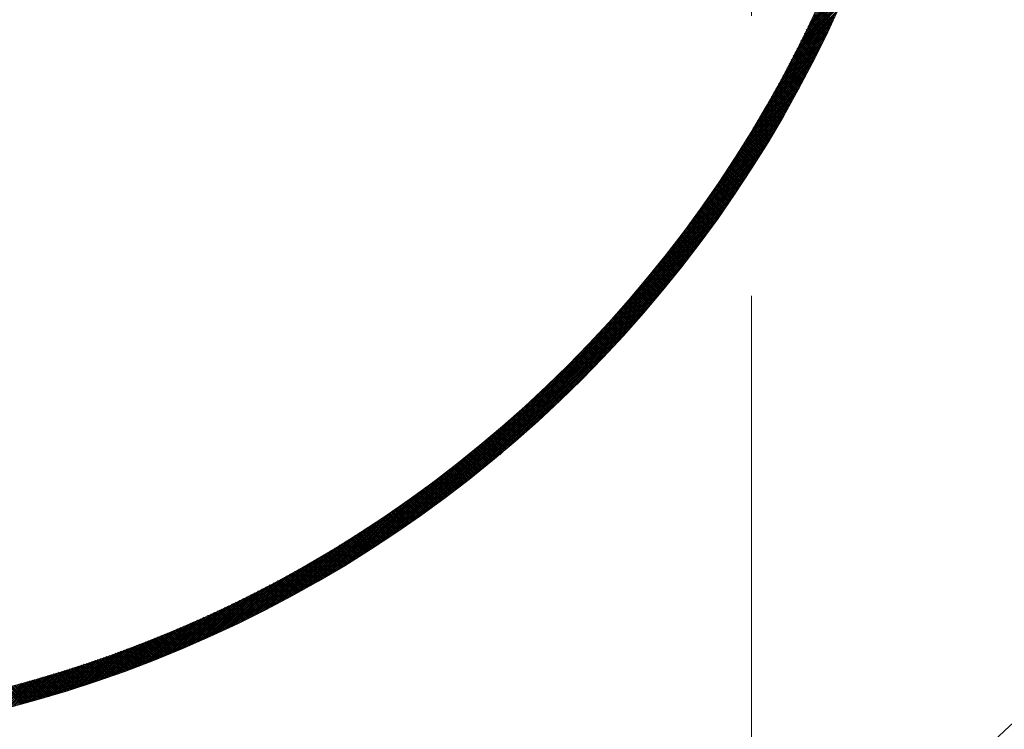
# Model space of a CAD drawing. Units: millimetres. Extents: x 55913 to 63940, y -1380 to 4142.
# Drawn here: x 57409 to 57483, y 3149 to 3203 of the extents above; entities that cross this region are included whole.
import ezdxf

# ---------------------------------------------------------------- set-up
doc = ezdxf.new("R2010")
doc.units = ezdxf.units.MM
doc.header["$LTSCALE"] = 101.6
doc.linetypes.add('破線の種類-8', pattern=[1.25, 0.625, -0.20828, 0.06943, -0.13893, 0.06943, -0.13893])
doc.layers.add('003', color=7, linetype='Continuous', lineweight=18)
doc.layers.add('一般', color=7, linetype='Continuous', lineweight=5)

# ---------------------------------------------------------------- blocks, each defined once
blk = doc.blocks.new('グループ-27')
at = {"layer": '003', "color": 0, "linetype": '破線の種類-8', "lineweight": 15}
blk.add_line((57463.907, 2864.296), (57463.907, 3457.972), dxfattribs=at)
at = {"layer": '003', "color": 0, "lineweight": 15}
for p, q in [((57468.182, 3202.146), (57471.203, 3205.167)), ((57468.312, 3202.417), (57471.309, 3205.414)), ((57467.78, 3201.319), (57470.877, 3204.417)), ((57467.916, 3201.597), (57470.987, 3204.668)), ((57468.05, 3201.872), (57471.096, 3204.918)), ((57467.357, 3200.473), (57470.537, 3203.652)), ((57467.5, 3200.757), (57470.652, 3203.909)), ((57467.641, 3201.039), (57470.765, 3204.164)), ((57469.962, 3202.399), (57468.832, 3203.528)), ((57470.007, 3202.495), (57468.877, 3203.625)), ((57470.052, 3202.592), (57468.921, 3203.722)), ((57466.912, 3199.603), (57470.182, 3202.873)), ((57467.063, 3199.896), (57470.302, 3203.135)), ((57467.211, 3200.185), (57470.421, 3203.394)), ((57469.599, 3201.631), (57468.473, 3202.757)), ((57469.644, 3201.727), (57468.518, 3202.853)), ((57469.69, 3201.822), (57468.563, 3202.949)), ((57469.735, 3201.918), (57468.608, 3203.045)), ((57469.781, 3202.014), (57468.653, 3203.142)), ((57469.826, 3202.11), (57468.698, 3203.238)), ((57469.872, 3202.206), (57468.743, 3203.335)), ((57469.917, 3202.303), (57468.788, 3203.432)), ((57466.443, 3198.709), (57469.811, 3202.078)), ((57466.602, 3199.01), (57469.937, 3202.345)), ((57466.759, 3199.308), (57470.06, 3202.61)), ((57469.23, 3200.869), (57468.107, 3201.991)), ((57469.276, 3200.964), (57468.153, 3202.086)), ((57469.322, 3201.059), (57468.199, 3202.182)), ((57469.369, 3201.154), (57468.245, 3202.277)), ((57469.415, 3201.249), (57468.291, 3202.373)), ((57469.461, 3201.344), (57468.336, 3202.469)), ((57469.507, 3201.44), (57468.382, 3202.565)), ((57469.553, 3201.535), (57468.427, 3202.661)), ((57465.945, 3197.788), (57469.423, 3201.265)), ((57466.114, 3198.098), (57469.554, 3201.538)), ((57466.28, 3198.405), (57469.684, 3201.809)), ((57468.855, 3200.112), (57467.736, 3201.231)), ((57468.902, 3200.206), (57467.783, 3201.325)), ((57468.949, 3200.301), (57467.829, 3201.42)), ((57468.996, 3200.395), (57467.876, 3201.515)), ((57469.043, 3200.49), (57467.922, 3201.61)), ((57469.09, 3200.584), (57467.969, 3201.705)), ((57469.136, 3200.679), (57468.015, 3201.8)), ((57469.183, 3200.774), (57468.061, 3201.895)), ((57465.597, 3197.157), (57469.153, 3200.713)), ((57465.773, 3197.474), (57469.289, 3200.99)), ((57468.522, 3199.454), (57467.407, 3200.57)), ((57468.57, 3199.548), (57467.454, 3200.664)), ((57468.618, 3199.642), (57467.501, 3200.759)), ((57468.665, 3199.736), (57467.548, 3200.853)), ((57468.713, 3199.83), (57467.595, 3200.947)), ((57468.76, 3199.924), (57467.642, 3201.042)), ((57468.808, 3200.018), (57467.689, 3201.136)), ((57465.047, 3196.182), (57468.732, 3199.868)), ((57465.234, 3196.511), (57468.875, 3200.152)), ((57465.418, 3196.836), (57469.015, 3200.433)), ((57468.137, 3198.708), (57467.025, 3199.821)), ((57468.186, 3198.801), (57467.073, 3199.914)), ((57468.234, 3198.894), (57467.121, 3200.008)), ((57468.282, 3198.987), (57467.168, 3200.101)), ((57468.331, 3199.08), (57467.216, 3200.195)), ((57468.379, 3199.174), (57467.264, 3200.289)), ((57468.427, 3199.267), (57467.312, 3200.382)), ((57468.475, 3199.361), (57467.359, 3200.476)), ((57464.459, 3195.17), (57468.289, 3199)), ((57464.659, 3195.512), (57468.439, 3199.292)), ((57464.855, 3195.849), (57468.587, 3199.581)), ((57467.747, 3197.967), (57466.637, 3199.077)), ((57467.796, 3198.06), (57466.686, 3199.17)), ((57467.845, 3198.152), (57466.735, 3199.262)), ((57467.894, 3198.244), (57466.783, 3199.355)), ((57467.943, 3198.337), (57466.832, 3199.448)), ((57467.992, 3198.43), (57466.88, 3199.541)), ((57468.04, 3198.522), (57466.928, 3199.634)), ((57468.089, 3198.615), (57466.976, 3199.727)), ((57464.043, 3194.471), (57467.981, 3198.409)), ((57464.253, 3194.823), (57468.136, 3198.706)), ((57467.351, 3197.232), (57466.244, 3198.339)), ((57467.401, 3197.324), (57466.294, 3198.431)), ((57467.45, 3197.415), (57466.343, 3198.523)), ((57467.5, 3197.507), (57466.392, 3198.615)), ((57467.549, 3197.599), (57466.441, 3198.707)), ((57467.599, 3197.691), (57466.49, 3198.799)), ((57467.648, 3197.783), (57466.539, 3198.892)), ((57467.698, 3197.875), (57466.588, 3198.984)), ((57463.605, 3193.751), (57467.661, 3197.806)), ((57463.827, 3194.114), (57467.822, 3198.109)), ((57466.899, 3196.411), (57465.795, 3197.515)), ((57466.949, 3196.502), (57465.846, 3197.606)), ((57467, 3196.593), (57465.896, 3197.697)), ((57467.05, 3196.684), (57465.946, 3197.788)), ((57467.101, 3196.775), (57465.996, 3197.88)), ((57467.151, 3196.866), (57466.046, 3197.971)), ((57467.201, 3196.958), (57466.095, 3198.063)), ((57467.251, 3197.049), (57466.145, 3198.155)), ((57467.301, 3197.14), (57466.195, 3198.247)), ((57462.903, 3192.625), (57467.158, 3196.879)), ((57463.144, 3193.007), (57467.329, 3197.191)), ((57463.378, 3193.382), (57467.496, 3197.5)), ((57466.491, 3195.687), (57465.391, 3196.788)), ((57466.543, 3195.777), (57465.442, 3196.878)), ((57466.594, 3195.868), (57465.492, 3196.969)), ((57466.645, 3195.958), (57465.543, 3197.06)), ((57466.696, 3196.048), (57465.594, 3197.15)), ((57466.747, 3196.139), (57465.644, 3197.241)), ((57466.797, 3196.23), (57465.695, 3197.332)), ((57466.848, 3196.32), (57465.745, 3197.423)), ((57462.4, 3191.839), (57466.805, 3196.244)), ((57462.656, 3192.236), (57466.983, 3196.563)), ((57466.079, 3194.969), (57464.981, 3196.067)), ((57466.13, 3195.058), (57465.032, 3196.156)), ((57466.182, 3195.148), (57465.084, 3196.246)), ((57466.234, 3195.237), (57465.135, 3196.336)), ((57466.286, 3195.327), (57465.186, 3196.427)), ((57466.337, 3195.417), (57465.237, 3196.517)), ((57466.389, 3195.507), (57465.289, 3196.607)), ((57466.44, 3195.597), (57465.34, 3196.697)), ((57461.864, 3191.019), (57466.438, 3195.594)), ((57462.137, 3191.433), (57466.624, 3195.921)), ((57465.661, 3194.255), (57464.565, 3195.351)), ((57465.713, 3194.344), (57464.617, 3195.44)), ((57465.766, 3194.433), (57464.669, 3195.529)), ((57465.818, 3194.522), (57464.721, 3195.619)), ((57465.87, 3194.611), (57464.773, 3195.708)), ((57465.922, 3194.7), (57464.825, 3195.798)), ((57465.975, 3194.79), (57464.877, 3195.887)), ((57466.027, 3194.879), (57464.929, 3195.977)), ((57460.985, 3189.717), (57465.857, 3194.588)), ((57461.289, 3190.162), (57466.055, 3194.927)), ((57461.582, 3190.596), (57466.249, 3195.263)), ((57465.184, 3193.459), (57464.091, 3194.552)), ((57465.237, 3193.547), (57464.144, 3194.64)), ((57465.29, 3193.635), (57464.197, 3194.729)), ((57465.344, 3193.724), (57464.25, 3194.817)), ((57465.397, 3193.812), (57464.303, 3194.906)), ((57465.45, 3193.9), (57464.355, 3194.995)), ((57465.502, 3193.989), (57464.408, 3195.084)), ((57465.555, 3194.078), (57464.46, 3195.173)), ((57465.608, 3194.166), (57464.513, 3195.262)), ((57460.339, 3188.787), (57465.446, 3193.894)), ((57460.669, 3189.259), (57465.654, 3194.244)), ((57464.755, 3192.757), (57463.664, 3193.847)), ((57464.809, 3192.844), (57463.718, 3193.935)), ((57464.863, 3192.932), (57463.772, 3194.023)), ((57464.916, 3193.019), (57463.825, 3194.111)), ((57464.97, 3193.107), (57463.878, 3194.199)), ((57465.024, 3193.195), (57463.932, 3194.287)), ((57465.077, 3193.283), (57463.985, 3194.375)), ((57465.131, 3193.371), (57464.038, 3194.463)), ((57459.631, 3187.797), (57465.015, 3193.18)), ((57459.994, 3188.301), (57465.233, 3193.54)), ((57464.266, 3191.973), (57463.178, 3193.061)), ((57464.321, 3192.06), (57463.232, 3193.148)), ((57464.375, 3192.146), (57463.287, 3193.235)), ((57464.43, 3192.233), (57463.341, 3193.322)), ((57464.484, 3192.32), (57463.395, 3193.409)), ((57464.538, 3192.408), (57463.449, 3193.497)), ((57464.593, 3192.495), (57463.503, 3193.584)), ((57464.647, 3192.582), (57463.557, 3193.672)), ((57464.701, 3192.669), (57463.611, 3193.759)), ((57458.846, 3186.729), (57464.561, 3192.444)), ((57459.25, 3187.274), (57464.791, 3192.815)), ((57463.826, 3191.282), (57462.74, 3192.367)), ((57463.881, 3191.368), (57462.795, 3192.454)), ((57463.936, 3191.454), (57462.85, 3192.54)), ((57463.991, 3191.54), (57462.905, 3192.627)), ((57464.047, 3191.627), (57462.96, 3192.713)), ((57464.102, 3191.713), (57463.014, 3192.8)), ((57464.156, 3191.8), (57463.069, 3192.887)), ((57464.211, 3191.886), (57463.123, 3192.974)), ((57457.958, 3185.558), (57464.081, 3191.681)), ((57458.417, 3186.159), (57464.325, 3192.066)), ((57463.325, 3190.51), (57462.241, 3191.594)), ((57463.381, 3190.595), (57462.297, 3191.679)), ((57463.437, 3190.681), (57462.353, 3191.765)), ((57463.492, 3190.766), (57462.408, 3191.851)), ((57463.548, 3190.852), (57462.464, 3191.937)), ((57463.604, 3190.938), (57462.519, 3192.023)), ((57463.66, 3191.024), (57462.574, 3192.109)), ((57463.715, 3191.11), (57462.63, 3192.195)), ((57463.77, 3191.195), (57462.685, 3192.281)), ((57456.924, 3184.241), (57463.573, 3190.89)), ((57457.463, 3184.922), (57463.831, 3191.289)), ((57462.817, 3189.745), (57461.736, 3190.826)), ((57462.874, 3189.829), (57461.792, 3190.911)), ((57462.93, 3189.914), (57461.848, 3190.996)), ((57462.987, 3189.999), (57461.905, 3191.081)), ((57463.043, 3190.084), (57461.961, 3191.166)), ((57463.1, 3190.169), (57462.017, 3191.252)), ((57463.156, 3190.254), (57462.073, 3191.337)), ((57463.212, 3190.339), (57462.129, 3191.422)), ((57463.269, 3190.425), (57462.185, 3191.508)), ((57456.328, 3183.504), (57463.306, 3190.482)), ((57462.36, 3189.07), (57461.281, 3190.15)), ((57462.418, 3189.154), (57461.338, 3190.234)), ((57462.475, 3189.238), (57461.395, 3190.318)), ((57462.532, 3189.322), (57461.452, 3190.403)), ((57462.589, 3189.407), (57461.509, 3190.487)), ((57462.646, 3189.491), (57461.566, 3190.572)), ((57462.703, 3189.576), (57461.622, 3190.657)), ((57462.76, 3189.66), (57461.679, 3190.741)), ((57454.876, 3181.768), (57462.746, 3189.639)), ((57455.656, 3182.69), (57463.031, 3190.065)), ((57461.841, 3188.317), (57460.763, 3189.395)), ((57461.899, 3188.4), (57460.821, 3189.478)), ((57461.957, 3188.484), (57460.879, 3189.562)), ((57462.015, 3188.567), (57460.936, 3189.645)), ((57462.073, 3188.651), (57460.994, 3189.729)), ((57462.13, 3188.734), (57461.052, 3189.813)), ((57462.188, 3188.818), (57461.109, 3189.897)), ((57462.246, 3188.902), (57461.166, 3189.981)), ((57462.303, 3188.986), (57461.224, 3190.065)), ((57452.579, 3179.189), (57462.143, 3188.753)), ((57453.917, 3180.669), (57462.45, 3189.202)), ((57461.315, 3187.57), (57460.239, 3188.646)), ((57461.374, 3187.653), (57460.298, 3188.729)), ((57461.432, 3187.735), (57460.356, 3188.812)), ((57461.491, 3187.818), (57460.414, 3188.895)), ((57461.549, 3187.901), (57460.473, 3188.978)), ((57461.608, 3187.984), (57460.531, 3189.061)), ((57461.666, 3188.067), (57460.589, 3189.144)), ((57461.725, 3188.15), (57460.647, 3189.228)), ((57461.783, 3188.234), (57460.705, 3189.311)), ((57438.258, 3164.727), (57461.824, 3188.292)), ((57460.783, 3186.829), (57459.708, 3187.904)), ((57460.842, 3186.911), (57459.768, 3187.986)), ((57460.901, 3186.993), (57459.827, 3188.068)), ((57460.961, 3187.076), (57459.886, 3188.15)), ((57461.02, 3187.158), (57459.945, 3188.233)), ((57461.079, 3187.24), (57460.004, 3188.315)), ((57461.138, 3187.322), (57460.063, 3188.398)), ((57461.197, 3187.405), (57460.122, 3188.48)), ((57461.256, 3187.487), (57460.18, 3188.563)), ((57438.733, 3165.06), (57461.49, 3187.818)), ((57439.223, 3165.409), (57461.142, 3187.327)), ((57460.244, 3186.095), (57459.172, 3187.168)), ((57460.304, 3186.176), (57459.232, 3187.249)), ((57460.364, 3186.258), (57459.291, 3187.331)), ((57460.424, 3186.339), (57459.351, 3187.412)), ((57460.484, 3186.421), (57459.411, 3187.494)), ((57460.544, 3186.502), (57459.471, 3187.576)), ((57460.604, 3186.584), (57459.53, 3187.658)), ((57460.664, 3186.666), (57459.59, 3187.74)), ((57460.723, 3186.748), (57459.649, 3187.822)), ((57439.731, 3165.775), (57460.776, 3186.82)), ((57459.638, 3185.287), (57458.568, 3186.357)), ((57459.699, 3185.367), (57458.628, 3186.438)), ((57459.76, 3185.448), (57458.689, 3186.519)), ((57459.821, 3185.528), (57458.75, 3186.6)), ((57459.882, 3185.609), (57458.81, 3186.681)), ((57459.942, 3185.69), (57458.871, 3186.762)), ((57460.003, 3185.771), (57458.931, 3186.843)), ((57460.063, 3185.852), (57458.991, 3186.924)), ((57460.124, 3185.933), (57459.051, 3187.005)), ((57460.184, 3186.014), (57459.112, 3187.086)), ((57440.257, 3166.16), (57460.391, 3186.294)), ((57440.806, 3166.567), (57459.983, 3185.745)), ((57459.087, 3184.565), (57458.017, 3185.635)), ((57459.148, 3184.645), (57458.079, 3185.715)), ((57459.21, 3184.725), (57458.14, 3185.795)), ((57459.271, 3184.805), (57458.201, 3185.875)), ((57459.333, 3184.885), (57458.263, 3185.955)), ((57459.394, 3184.965), (57458.324, 3186.036)), ((57459.455, 3185.046), (57458.385, 3186.116)), ((57459.516, 3185.126), (57458.446, 3186.196)), ((57459.577, 3185.206), (57458.507, 3186.277)), ((57441.381, 3167.001), (57459.55, 3185.17)), ((57458.529, 3183.85), (57457.461, 3184.919)), ((57458.591, 3183.93), (57457.523, 3184.998)), ((57458.654, 3184.009), (57457.585, 3185.077)), ((57458.716, 3184.088), (57457.647, 3185.157)), ((57458.778, 3184.167), (57457.709, 3185.236)), ((57458.84, 3184.247), (57457.771, 3185.316)), ((57458.902, 3184.326), (57457.833, 3185.395)), ((57458.963, 3184.406), (57457.894, 3185.475)), ((57459.025, 3184.486), (57457.956, 3185.555)), ((57441.985, 3167.464), (57459.087, 3184.566)), ((57457.902, 3183.063), (57456.835, 3184.13)), ((57457.965, 3183.142), (57456.898, 3184.209)), ((57458.028, 3183.22), (57456.961, 3184.287)), ((57458.091, 3183.299), (57457.024, 3184.366)), ((57458.154, 3183.377), (57457.086, 3184.445)), ((57458.216, 3183.456), (57457.149, 3184.523)), ((57458.279, 3183.535), (57457.211, 3184.602)), ((57458.342, 3183.613), (57457.274, 3184.681)), ((57458.404, 3183.692), (57457.336, 3184.76)), ((57458.467, 3183.771), (57457.399, 3184.839)), ((57442.626, 3167.963), (57458.587, 3183.924)), ((57457.331, 3182.361), (57456.265, 3183.427)), ((57457.395, 3182.439), (57456.329, 3183.505)), ((57457.459, 3182.517), (57456.393, 3183.583)), ((57457.522, 3182.595), (57456.456, 3183.661)), ((57457.586, 3182.672), (57456.519, 3183.739)), ((57457.649, 3182.75), (57456.583, 3183.817)), ((57457.712, 3182.829), (57456.646, 3183.895)), ((57457.776, 3182.907), (57456.709, 3183.973)), ((57457.839, 3182.985), (57456.772, 3184.052)), ((57443.312, 3168.508), (57458.043, 3183.239)), ((57456.69, 3181.588), (57455.625, 3182.653)), ((57456.754, 3181.665), (57455.689, 3182.73)), ((57456.819, 3181.742), (57455.754, 3182.807)), ((57456.883, 3181.819), (57455.818, 3182.885)), ((57456.947, 3181.897), (57455.882, 3182.962)), ((57457.012, 3181.974), (57455.946, 3183.039)), ((57457.076, 3182.051), (57456.01, 3183.117)), ((57457.14, 3182.129), (57456.074, 3183.194)), ((57457.204, 3182.206), (57456.138, 3183.272)), ((57457.267, 3182.284), (57456.202, 3183.349)), ((57444.055, 3169.109), (57457.442, 3182.496)), ((57456.041, 3180.823), (57454.977, 3181.887)), ((57456.106, 3180.899), (57455.042, 3181.963)), ((57456.171, 3180.976), (57455.107, 3182.04)), ((57456.236, 3181.052), (57455.172, 3182.116)), ((57456.301, 3181.128), (57455.237, 3182.193)), ((57456.366, 3181.205), (57455.302, 3182.269)), ((57456.431, 3181.281), (57455.367, 3182.346)), ((57456.496, 3181.358), (57455.431, 3182.423)), ((57456.561, 3181.435), (57455.496, 3182.499)), ((57456.625, 3181.512), (57455.561, 3182.576)), ((57444.874, 3169.787), (57456.764, 3181.677)), ((57455.451, 3180.141), (57454.387, 3181.204)), ((57455.516, 3180.216), (57454.453, 3181.279)), ((57455.582, 3180.292), (57454.519, 3181.355)), ((57455.648, 3180.368), (57454.585, 3181.431)), ((57455.714, 3180.443), (57454.65, 3181.507)), ((57455.779, 3180.519), (57454.716, 3181.583)), ((57455.845, 3180.595), (57454.781, 3181.659)), ((57455.91, 3180.671), (57454.847, 3181.735)), ((57455.976, 3180.747), (57454.912, 3181.811)), ((57445.803, 3170.574), (57455.977, 3180.748)), ((57454.787, 3179.39), (57453.725, 3180.452)), ((57454.854, 3179.464), (57453.792, 3180.527)), ((57454.921, 3179.539), (57453.858, 3180.602)), ((57454.987, 3179.614), (57453.924, 3180.677)), ((57455.054, 3179.689), (57453.991, 3180.752)), ((57455.12, 3179.764), (57454.057, 3180.827)), ((57455.186, 3179.839), (57454.123, 3180.902)), ((57455.252, 3179.915), (57454.189, 3180.978)), ((57455.318, 3179.99), (57454.256, 3181.053)), ((57455.385, 3180.065), (57454.322, 3181.128)), ((57454.117, 3178.646), (57453.055, 3179.708)), ((57454.184, 3178.72), (57453.122, 3179.782)), ((57454.251, 3178.794), (57453.19, 3179.856)), ((57454.319, 3178.868), (57453.257, 3179.93)), ((57454.386, 3178.943), (57453.324, 3180.005)), ((57454.453, 3179.017), (57453.391, 3180.079)), ((57454.52, 3179.091), (57453.458, 3180.154)), ((57454.587, 3179.166), (57453.525, 3180.228)), ((57454.654, 3179.24), (57453.592, 3180.303)), ((57454.721, 3179.315), (57453.658, 3180.377)), ((57446.911, 3171.541), (57455.01, 3179.64)), ((57453.439, 3177.91), (57452.377, 3178.971)), ((57453.507, 3177.983), (57452.445, 3179.045)), ((57453.575, 3178.057), (57452.513, 3179.118)), ((57453.643, 3178.13), (57452.581, 3179.192)), ((57453.711, 3178.204), (57452.649, 3179.265)), ((57453.779, 3178.277), (57452.717, 3179.339)), ((57453.846, 3178.351), (57452.785, 3179.412)), ((57453.914, 3178.424), (57452.852, 3179.486)), ((57453.982, 3178.498), (57452.92, 3179.56)), ((57454.049, 3178.572), (57452.987, 3179.634)), ((57452.684, 3177.109), (57451.623, 3178.17)), ((57452.753, 3177.181), (57451.692, 3178.242)), ((57452.822, 3177.254), (57451.761, 3178.315)), ((57452.891, 3177.326), (57451.83, 3178.388)), ((57452.959, 3177.399), (57451.898, 3178.46)), ((57453.028, 3177.472), (57451.967, 3178.533)), ((57453.097, 3177.545), (57452.036, 3178.606)), ((57453.165, 3177.618), (57452.104, 3178.679)), ((57453.234, 3177.691), (57452.172, 3178.752)), ((57453.302, 3177.764), (57452.241, 3178.825)), ((57453.37, 3177.837), (57452.309, 3178.898)), ((57448.402, 3172.891), (57453.66, 3178.149)), ((57451.99, 3176.388), (57450.93, 3177.449)), ((57452.06, 3176.46), (57450.999, 3177.521)), ((57452.13, 3176.532), (57451.069, 3177.593)), ((57452.199, 3176.604), (57451.138, 3177.665)), ((57452.269, 3176.676), (57451.208, 3177.737)), ((57452.338, 3176.748), (57451.277, 3177.809)), ((57452.407, 3176.82), (57451.347, 3177.881)), ((57452.477, 3176.892), (57451.416, 3177.953)), ((57452.546, 3176.964), (57451.485, 3178.025)), ((57452.615, 3177.037), (57451.554, 3178.097)), ((57451.289, 3175.675), (57450.228, 3176.736)), ((57451.36, 3175.746), (57450.299, 3176.807)), ((57451.43, 3175.817), (57450.369, 3176.878)), ((57451.5, 3175.889), (57450.44, 3176.949)), ((57451.57, 3175.96), (57450.51, 3177.02)), ((57451.641, 3176.031), (57450.58, 3177.092)), ((57451.711, 3176.102), (57450.65, 3177.163)), ((57451.781, 3176.174), (57450.72, 3177.234)), ((57451.851, 3176.245), (57450.79, 3177.306)), ((57451.921, 3176.317), (57450.86, 3177.378)), ((57450.509, 3174.9), (57449.448, 3175.96)), ((57450.58, 3174.97), (57449.52, 3176.031)), ((57450.652, 3175.04), (57449.591, 3176.101)), ((57450.723, 3175.11), (57449.662, 3176.171)), ((57450.794, 3175.181), (57449.733, 3176.241)), ((57450.865, 3175.251), (57449.804, 3176.312)), ((57450.936, 3175.322), (57449.875, 3176.382)), ((57451.007, 3175.392), (57449.946, 3176.453)), ((57451.077, 3175.463), (57450.017, 3176.524)), ((57451.148, 3175.534), (57450.087, 3176.594)), ((57451.219, 3175.605), (57450.158, 3176.665)), ((57449.72, 3174.133), (57448.659, 3175.194)), ((57449.792, 3174.202), (57448.731, 3175.263)), ((57449.864, 3174.272), (57448.804, 3175.333)), ((57449.936, 3174.341), (57448.875, 3175.402)), ((57450.008, 3174.411), (57448.947, 3175.472)), ((57450.08, 3174.48), (57449.019, 3175.541)), ((57450.152, 3174.55), (57449.091, 3175.611)), ((57450.223, 3174.62), (57449.163, 3175.681)), ((57450.295, 3174.69), (57449.234, 3175.75)), ((57450.366, 3174.76), (57449.306, 3175.82)), ((57450.438, 3174.83), (57449.377, 3175.89)), ((57448.995, 3173.444), (57447.934, 3174.505)), ((57449.068, 3173.512), (57448.007, 3174.574)), ((57449.141, 3173.581), (57448.08, 3174.642)), ((57449.214, 3173.65), (57448.152, 3174.711)), ((57449.286, 3173.719), (57448.225, 3174.78)), ((57449.359, 3173.788), (57448.298, 3174.849)), ((57449.431, 3173.856), (57448.37, 3174.917)), ((57449.504, 3173.925), (57448.443, 3174.986)), ((57449.576, 3173.995), (57448.515, 3175.056)), ((57449.648, 3174.064), (57448.587, 3175.125)), ((57437.798, 3164.408), (57447.362, 3173.972)), ((57448.189, 3172.694), (57447.127, 3173.756)), ((57448.263, 3172.762), (57447.201, 3173.824)), ((57448.336, 3172.83), (57447.275, 3173.891)), ((57448.41, 3172.898), (57447.348, 3173.959)), ((57448.483, 3172.966), (57447.422, 3174.027)), ((57448.557, 3173.034), (57447.495, 3174.095)), ((57448.63, 3173.102), (57447.569, 3174.163)), ((57448.703, 3173.17), (57447.642, 3174.232)), ((57448.776, 3173.239), (57447.715, 3174.3)), ((57448.849, 3173.307), (57447.788, 3174.368)), ((57448.922, 3173.375), (57447.861, 3174.437)), ((57447.374, 3171.954), (57446.312, 3173.016)), ((57447.448, 3172.021), (57446.386, 3173.083)), ((57447.523, 3172.088), (57446.461, 3173.15)), ((57447.597, 3172.155), (57446.535, 3173.217)), ((57447.671, 3172.222), (57446.609, 3173.284)), ((57447.746, 3172.289), (57446.684, 3173.351)), ((57447.82, 3172.357), (57446.758, 3173.419)), ((57447.894, 3172.424), (57446.832, 3173.486)), ((57447.968, 3172.492), (57446.906, 3173.553)), ((57448.042, 3172.559), (57446.98, 3173.621)), ((57448.115, 3172.627), (57447.054, 3173.688)), ((57437.349, 3164.101), (57445.882, 3172.634)), ((57446.474, 3171.156), (57445.411, 3172.219)), ((57446.55, 3171.222), (57445.487, 3172.285)), ((57446.625, 3171.289), (57445.562, 3172.352)), ((57446.7, 3171.355), (57445.637, 3172.418)), ((57446.775, 3171.421), (57445.713, 3172.484)), ((57446.85, 3171.487), (57445.788, 3172.55)), ((57446.925, 3171.554), (57445.863, 3172.616)), ((57447, 3171.62), (57445.938, 3172.683)), ((57447.075, 3171.687), (57446.013, 3172.749)), ((57447.15, 3171.754), (57446.088, 3172.816)), ((57447.225, 3171.82), (57446.162, 3172.883)), ((57447.299, 3171.887), (57446.237, 3172.949)), ((57436.912, 3163.805), (57444.782, 3171.675)), ((57445.64, 3170.435), (57444.576, 3171.499)), ((57445.716, 3170.5), (57444.653, 3171.564)), ((57445.793, 3170.565), (57444.729, 3171.629)), ((57445.869, 3170.631), (57444.805, 3171.694)), ((57445.945, 3170.696), (57444.881, 3171.76)), ((57446.02, 3170.762), (57444.957, 3171.825)), ((57446.096, 3170.827), (57445.033, 3171.891)), ((57446.172, 3170.893), (57445.109, 3171.956)), ((57446.248, 3170.959), (57445.184, 3172.022)), ((57446.323, 3171.025), (57445.26, 3172.088)), ((57446.399, 3171.09), (57445.336, 3172.154)), ((57436.486, 3163.52), (57443.86, 3170.895)), ((57444.72, 3169.658), (57443.655, 3170.723)), ((57444.797, 3169.722), (57443.732, 3170.787)), ((57444.874, 3169.787), (57443.809, 3170.852)), ((57444.951, 3169.851), (57443.886, 3170.916)), ((57445.028, 3169.916), (57443.963, 3170.981)), ((57445.105, 3169.981), (57444.04, 3171.045)), ((57445.181, 3170.045), (57444.117, 3171.11)), ((57445.258, 3170.11), (57444.194, 3171.174)), ((57445.335, 3170.175), (57444.27, 3171.239)), ((57445.411, 3170.24), (57444.347, 3171.304)), ((57445.488, 3170.305), (57444.423, 3171.369)), ((57445.564, 3170.37), (57444.5, 3171.434)), ((57436.069, 3163.245), (57443.047, 3170.223)), ((57443.867, 3168.956), (57442.8, 3170.022)), ((57443.945, 3169.019), (57442.878, 3170.085)), ((57444.023, 3169.083), (57442.956, 3170.149)), ((57444.1, 3169.146), (57443.034, 3170.212)), ((57444.178, 3169.21), (57443.112, 3170.276)), ((57444.256, 3169.274), (57443.19, 3170.34)), ((57444.333, 3169.338), (57443.268, 3170.403)), ((57444.411, 3169.402), (57443.345, 3170.467)), ((57444.488, 3169.466), (57443.423, 3170.531)), ((57444.565, 3169.53), (57443.5, 3170.595)), ((57444.643, 3169.594), (57443.577, 3170.659)), ((57435.661, 3162.978), (57442.31, 3169.627)), ((57442.926, 3168.2), (57441.858, 3169.268)), ((57443.004, 3168.262), (57441.937, 3169.33)), ((57443.083, 3168.325), (57442.016, 3169.393)), ((57443.162, 3168.388), (57442.094, 3169.455)), ((57443.241, 3168.451), (57442.173, 3169.518)), ((57443.319, 3168.513), (57442.252, 3169.581)), ((57443.398, 3168.576), (57442.33, 3169.643)), ((57443.476, 3168.639), (57442.409, 3169.706)), ((57443.554, 3168.703), (57442.487, 3169.769)), ((57443.632, 3168.766), (57442.566, 3169.832)), ((57443.711, 3168.829), (57442.644, 3169.896)), ((57443.789, 3168.892), (57442.722, 3169.959)), ((57434.87, 3162.469), (57440.993, 3168.593)), ((57435.261, 3162.72), (57441.629, 3169.088)), ((57441.974, 3167.455), (57440.904, 3168.524)), ((57442.053, 3167.516), (57440.984, 3168.586)), ((57442.133, 3167.578), (57441.064, 3168.647)), ((57442.213, 3167.64), (57441.143, 3168.709)), ((57442.292, 3167.702), (57441.223, 3168.771)), ((57442.372, 3167.764), (57441.303, 3168.833)), ((57442.451, 3167.826), (57441.382, 3168.895)), ((57442.53, 3167.888), (57441.462, 3168.957)), ((57442.609, 3167.95), (57441.541, 3169.019)), ((57442.689, 3168.012), (57441.62, 3169.081)), ((57442.768, 3168.075), (57441.7, 3169.143)), ((57442.847, 3168.137), (57441.779, 3169.205)), ((57434.485, 3162.226), (57440.392, 3168.134)), ((57441.01, 3166.721), (57439.939, 3167.792)), ((57441.091, 3166.782), (57440.02, 3167.853)), ((57441.172, 3166.842), (57440.101, 3167.913)), ((57441.252, 3166.903), (57440.181, 3167.974)), ((57441.333, 3166.964), (57440.262, 3168.035)), ((57441.413, 3167.025), (57440.342, 3168.096)), ((57441.493, 3167.086), (57440.423, 3168.157)), ((57441.574, 3167.148), (57440.503, 3168.218)), ((57441.654, 3167.209), (57440.584, 3168.279)), ((57441.734, 3167.27), (57440.664, 3168.34)), ((57441.814, 3167.332), (57440.744, 3168.402)), ((57441.894, 3167.393), (57440.824, 3168.463)), ((57433.736, 3161.76), (57439.277, 3167.301)), ((57434.107, 3161.99), (57439.822, 3167.705)), ((57439.955, 3165.938), (57438.881, 3167.012)), ((57440.036, 3165.998), (57438.963, 3167.071)), ((57440.118, 3166.058), (57439.045, 3167.131)), ((57440.199, 3166.118), (57439.126, 3167.191)), ((57440.281, 3166.178), (57439.208, 3167.25)), ((57440.362, 3166.238), (57439.29, 3167.31)), ((57440.444, 3166.298), (57439.371, 3167.37)), ((57440.525, 3166.358), (57439.452, 3167.43)), ((57440.606, 3166.418), (57439.534, 3167.49)), ((57440.687, 3166.479), (57439.615, 3167.551)), ((57440.768, 3166.539), (57439.696, 3167.611)), ((57440.849, 3166.6), (57439.777, 3167.671)), ((57440.93, 3166.66), (57439.858, 3167.732)), ((57433.011, 3161.318), (57438.25, 3166.557)), ((57433.37, 3161.536), (57438.754, 3166.919)), ((57438.969, 3165.227), (57437.893, 3166.303)), ((57439.051, 3165.286), (57437.975, 3166.362)), ((57439.134, 3165.345), (57438.058, 3166.42)), ((57439.216, 3165.404), (57438.141, 3166.479)), ((57439.298, 3165.463), (57438.223, 3166.538)), ((57439.381, 3165.522), (57438.306, 3166.597)), ((57439.463, 3165.581), (57438.388, 3166.656)), ((57439.545, 3165.641), (57438.471, 3166.715)), ((57439.627, 3165.7), (57438.553, 3166.774)), ((57439.709, 3165.759), (57438.635, 3166.834)), ((57439.791, 3165.819), (57438.717, 3166.893)), ((57439.873, 3165.878), (57438.799, 3166.952)), ((57431.963, 3160.694), (57436.834, 3165.565)), ((57432.307, 3160.897), (57437.292, 3165.882)), ((57432.656, 3161.105), (57437.763, 3166.212)), ((57437.888, 3164.47), (57436.809, 3165.548)), ((57437.971, 3164.527), (57436.893, 3165.606)), ((57438.055, 3164.585), (57436.977, 3165.663)), ((57438.138, 3164.643), (57437.06, 3165.721)), ((57438.222, 3164.701), (57437.144, 3165.779)), ((57438.305, 3164.759), (57437.227, 3165.837)), ((57438.388, 3164.818), (57437.311, 3165.895)), ((57438.471, 3164.876), (57437.394, 3165.953)), ((57438.554, 3164.934), (57437.477, 3166.011)), ((57438.637, 3164.993), (57437.561, 3166.069)), ((57438.72, 3165.051), (57437.644, 3166.128)), ((57438.803, 3165.11), (57437.727, 3166.186)), ((57438.886, 3165.168), (57437.81, 3166.245)), ((57431.288, 3160.302), (57435.955, 3164.969)), ((57431.623, 3160.496), (57436.389, 3165.262)), ((57436.793, 3163.725), (57435.712, 3164.807)), ((57436.878, 3163.782), (57435.797, 3164.863)), ((57436.963, 3163.839), (57435.882, 3164.92)), ((57437.047, 3163.896), (57435.966, 3164.977)), ((57437.132, 3163.953), (57436.051, 3165.033)), ((57437.216, 3164.01), (57436.136, 3165.09)), ((57437.3, 3164.067), (57436.22, 3165.147)), ((57437.384, 3164.124), (57436.304, 3165.204)), ((57437.468, 3164.182), (57436.389, 3165.261)), ((57437.552, 3164.239), (57436.473, 3165.319)), ((57437.636, 3164.297), (57436.557, 3165.376)), ((57437.72, 3164.354), (57436.641, 3165.433)), ((57437.804, 3164.412), (57436.725, 3165.491)), ((57430.307, 3159.745), (57434.712, 3164.151)), ((57430.63, 3159.927), (57435.117, 3164.414)), ((57430.957, 3160.113), (57435.531, 3164.687)), ((57435.6, 3162.939), (57434.515, 3164.024)), ((57435.686, 3162.994), (57434.601, 3164.079)), ((57435.772, 3163.05), (57434.687, 3164.134)), ((57435.857, 3163.106), (57434.773, 3164.19)), ((57435.943, 3163.162), (57434.859, 3164.246)), ((57436.028, 3163.218), (57434.945, 3164.301)), ((57436.114, 3163.274), (57435.03, 3164.357)), ((57436.199, 3163.33), (57435.116, 3164.413)), ((57436.284, 3163.386), (57435.201, 3164.469)), ((57436.369, 3163.443), (57435.286, 3164.525)), ((57436.454, 3163.499), (57435.372, 3164.581)), ((57436.539, 3163.555), (57435.457, 3164.638)), ((57436.624, 3163.612), (57435.542, 3164.694)), ((57436.709, 3163.669), (57435.627, 3164.75)), ((57429.359, 3159.222), (57433.544, 3163.407)), ((57429.672, 3159.393), (57433.926, 3163.647)), ((57429.988, 3159.567), (57434.315, 3163.895)), ((57434.478, 3162.222), (57433.39, 3163.31)), ((57434.565, 3162.277), (57433.477, 3163.365)), ((57434.652, 3162.331), (57433.564, 3163.419)), ((57434.738, 3162.386), (57433.651, 3163.474)), ((57434.825, 3162.441), (57433.738, 3163.528)), ((57434.911, 3162.496), (57433.824, 3163.583)), ((57434.998, 3162.551), (57433.911, 3163.638)), ((57435.084, 3162.606), (57433.998, 3163.693)), ((57435.17, 3162.661), (57434.084, 3163.748)), ((57435.256, 3162.717), (57434.171, 3163.803)), ((57435.343, 3162.772), (57434.257, 3163.858)), ((57435.429, 3162.828), (57434.343, 3163.913)), ((57435.514, 3162.883), (57434.429, 3163.968)), ((57428.442, 3158.729), (57432.437, 3162.724)), ((57428.744, 3158.89), (57432.8, 3162.945)), ((57429.05, 3159.054), (57433.169, 3163.173)), ((57433.255, 3161.466), (57432.163, 3162.558)), ((57433.343, 3161.519), (57432.251, 3162.611)), ((57433.431, 3161.573), (57432.339, 3162.664)), ((57433.518, 3161.626), (57432.427, 3162.718)), ((57433.606, 3161.68), (57432.515, 3162.771)), ((57433.694, 3161.734), (57432.603, 3162.825)), ((57433.781, 3161.788), (57432.691, 3162.878)), ((57433.869, 3161.842), (57432.778, 3162.932)), ((57433.956, 3161.896), (57432.866, 3162.986)), ((57434.043, 3161.95), (57432.953, 3163.04)), ((57434.13, 3162.004), (57433.041, 3163.094)), ((57434.217, 3162.059), (57433.128, 3163.148)), ((57434.304, 3162.113), (57433.216, 3163.202)), ((57434.391, 3162.168), (57433.303, 3163.256)), ((57427.259, 3158.111), (57431.039, 3161.891)), ((57427.55, 3158.262), (57431.381, 3162.092)), ((57427.845, 3158.414), (57431.728, 3162.297)), ((57428.142, 3158.57), (57432.08, 3162.508)), ((57432.016, 3160.725), (57430.919, 3161.822)), ((57432.105, 3160.777), (57431.008, 3161.874)), ((57432.194, 3160.83), (57431.098, 3161.926)), ((57432.282, 3160.882), (57431.187, 3161.978)), ((57432.371, 3160.935), (57431.276, 3162.03)), ((57432.46, 3160.988), (57431.365, 3162.083)), ((57432.549, 3161.04), (57431.454, 3162.135)), ((57432.637, 3161.093), (57431.543, 3162.188)), ((57432.726, 3161.146), (57431.632, 3162.24)), ((57432.814, 3161.199), (57431.72, 3162.293)), ((57432.902, 3161.252), (57431.809, 3162.346)), ((57432.991, 3161.306), (57431.897, 3162.399)), ((57433.079, 3161.359), (57431.986, 3162.452)), ((57433.167, 3161.412), (57432.074, 3162.505)), ((57426.117, 3157.536), (57429.715, 3161.133)), ((57426.399, 3157.676), (57430.04, 3161.316)), ((57426.683, 3157.819), (57430.368, 3161.504)), ((57426.97, 3157.964), (57430.701, 3161.695)), ((57430.67, 3159.949), (57429.568, 3161.051)), ((57430.76, 3160.001), (57429.659, 3161.102)), ((57430.85, 3160.052), (57429.75, 3161.153)), ((57430.94, 3160.103), (57429.84, 3161.204)), ((57431.03, 3160.154), (57429.93, 3161.255)), ((57431.12, 3160.206), (57430.021, 3161.306)), ((57431.21, 3160.257), (57430.111, 3161.357)), ((57431.3, 3160.309), (57430.201, 3161.408)), ((57431.39, 3160.361), (57430.291, 3161.46)), ((57431.479, 3160.413), (57430.381, 3161.511)), ((57431.569, 3160.464), (57430.471, 3161.563)), ((57431.658, 3160.516), (57430.561, 3161.614)), ((57431.748, 3160.568), (57430.65, 3161.666)), ((57431.837, 3160.621), (57430.74, 3161.718)), ((57431.926, 3160.673), (57430.83, 3161.77)), ((57425.013, 3156.997), (57428.452, 3160.436)), ((57425.286, 3157.128), (57428.763, 3160.605)), ((57425.561, 3157.262), (57429.076, 3160.778)), ((57425.838, 3157.398), (57429.394, 3160.953)), ((57429.397, 3159.243), (57428.291, 3160.349)), ((57429.488, 3159.292), (57428.382, 3160.398)), ((57429.58, 3159.342), (57428.474, 3160.448)), ((57429.671, 3159.393), (57428.566, 3160.498)), ((57429.762, 3159.443), (57428.657, 3160.548)), ((57429.853, 3159.493), (57428.749, 3160.598)), ((57429.944, 3159.543), (57428.84, 3160.648)), ((57430.035, 3159.594), (57428.932, 3160.698)), ((57430.126, 3159.644), (57429.023, 3160.748)), ((57430.217, 3159.695), (57429.114, 3160.798)), ((57430.308, 3159.746), (57429.205, 3160.849)), ((57430.398, 3159.797), (57429.296, 3160.899)), ((57430.489, 3159.847), (57429.387, 3160.95)), ((57430.579, 3159.898), (57429.478, 3161)), ((57423.678, 3156.369), (57426.947, 3159.639)), ((57423.941, 3156.49), (57427.243, 3159.792)), ((57424.206, 3156.614), (57427.541, 3159.949)), ((57424.473, 3156.74), (57427.841, 3160.108)), ((57424.742, 3156.867), (57428.145, 3160.271)), ((57427.922, 3158.455), (57426.809, 3159.567)), ((57428.015, 3158.503), (57426.903, 3159.615)), ((57428.107, 3158.552), (57426.996, 3159.664)), ((57428.2, 3158.601), (57427.089, 3159.712)), ((57428.293, 3158.65), (57427.182, 3159.76)), ((57428.385, 3158.699), (57427.275, 3159.809)), ((57428.478, 3158.748), (57427.367, 3159.858)), ((57428.57, 3158.797), (57427.46, 3159.906)), ((57428.662, 3158.846), (57427.553, 3159.955)), ((57428.754, 3158.895), (57427.645, 3160.004)), ((57428.846, 3158.945), (57427.738, 3160.053)), ((57428.938, 3158.994), (57427.83, 3160.102)), ((57429.03, 3159.044), (57427.922, 3160.151)), ((57429.122, 3159.093), (57428.015, 3160.201)), ((57429.214, 3159.143), (57428.107, 3160.25)), ((57429.305, 3159.193), (57428.199, 3160.299)), ((57422.387, 3155.785), (57425.511, 3158.909)), ((57422.642, 3155.899), (57425.794, 3159.05)), ((57422.898, 3156.014), (57426.078, 3159.194)), ((57423.156, 3156.13), (57426.365, 3159.339)), ((57423.416, 3156.249), (57426.655, 3159.488)), ((57426.519, 3157.736), (57425.401, 3158.855)), ((57426.613, 3157.783), (57425.495, 3158.902)), ((57426.707, 3157.831), (57425.59, 3158.948)), ((57426.801, 3157.878), (57425.684, 3158.996)), ((57426.895, 3157.926), (57425.778, 3159.043)), ((57426.989, 3157.974), (57425.872, 3159.09)), ((57427.083, 3158.021), (57425.967, 3159.137)), ((57427.176, 3158.069), (57426.061, 3159.185)), ((57427.27, 3158.117), (57426.155, 3159.232)), ((57427.363, 3158.165), (57426.248, 3159.28)), ((57427.456, 3158.213), (57426.342, 3159.327)), ((57427.55, 3158.261), (57426.436, 3159.375)), ((57427.643, 3158.309), (57426.529, 3159.423)), ((57427.736, 3158.358), (57426.623, 3159.471)), ((57427.829, 3158.406), (57426.716, 3159.519)), ((57420.891, 3155.138), (57423.865, 3158.111)), ((57421.137, 3155.242), (57424.134, 3158.239)), ((57421.384, 3155.348), (57424.405, 3158.369)), ((57421.633, 3155.455), (57424.678, 3158.501)), ((57421.883, 3155.564), (57424.954, 3158.635)), ((57422.134, 3155.674), (57425.231, 3158.771)), ((57424.906, 3156.945), (57423.78, 3158.071)), ((57425.001, 3156.991), (57423.876, 3158.117)), ((57425.097, 3157.037), (57423.972, 3158.162)), ((57425.192, 3157.083), (57424.068, 3158.208)), ((57425.288, 3157.129), (57424.164, 3158.253)), ((57425.383, 3157.175), (57424.259, 3158.299)), ((57425.478, 3157.222), (57424.355, 3158.345)), ((57425.573, 3157.268), (57424.45, 3158.391)), ((57425.668, 3157.314), (57424.546, 3158.437)), ((57425.763, 3157.361), (57424.641, 3158.483)), ((57425.858, 3157.407), (57424.736, 3158.529)), ((57425.953, 3157.454), (57424.832, 3158.575)), ((57426.047, 3157.501), (57424.927, 3158.622)), ((57426.142, 3157.548), (57425.022, 3158.668)), ((57426.236, 3157.595), (57425.117, 3158.715)), ((57426.331, 3157.642), (57425.211, 3158.761)), ((57426.425, 3157.689), (57425.306, 3158.808)), ((57419.446, 3154.541), (57422.289, 3157.384)), ((57419.683, 3154.637), (57422.547, 3157.501)), ((57419.922, 3154.735), (57422.807, 3157.619)), ((57420.163, 3154.834), (57423.069, 3157.74)), ((57420.404, 3154.934), (57423.332, 3157.862)), ((57420.647, 3155.035), (57423.597, 3157.986)), ((57423.364, 3156.225), (57422.23, 3157.358)), ((57423.461, 3156.269), (57422.328, 3157.402)), ((57423.558, 3156.313), (57422.425, 3157.446)), ((57423.655, 3156.358), (57422.523, 3157.49)), ((57423.751, 3156.403), (57422.62, 3157.534)), ((57423.848, 3156.447), (57422.717, 3157.578)), ((57423.945, 3156.492), (57422.814, 3157.623)), ((57424.041, 3156.537), (57422.911, 3157.667)), ((57424.138, 3156.582), (57423.008, 3157.712)), ((57424.234, 3156.627), (57423.105, 3157.756)), ((57424.33, 3156.672), (57423.202, 3157.801)), ((57424.426, 3156.718), (57423.298, 3157.846)), ((57424.522, 3156.763), (57423.395, 3157.891)), ((57424.618, 3156.809), (57423.491, 3157.936)), ((57424.714, 3156.854), (57423.587, 3157.981)), ((57424.81, 3156.9), (57423.684, 3158.026)), ((57417.816, 3153.901), (57420.528, 3156.613)), ((57418.045, 3153.989), (57420.775, 3156.719)), ((57418.276, 3154.078), (57421.024, 3156.826)), ((57418.507, 3154.168), (57421.274, 3156.934)), ((57418.74, 3154.26), (57421.525, 3157.045)), ((57418.974, 3154.352), (57421.778, 3157.156)), ((57419.209, 3154.446), (57422.033, 3157.269)), ((57421.601, 3155.442), (57420.459, 3156.584)), ((57421.7, 3155.484), (57420.558, 3156.626)), ((57421.799, 3155.527), (57420.657, 3156.668)), ((57421.897, 3155.57), (57420.756, 3156.711)), ((57421.996, 3155.613), (57420.855, 3156.753)), ((57422.094, 3155.656), (57420.954, 3156.796)), ((57422.192, 3155.699), (57421.053, 3156.839)), ((57422.29, 3155.743), (57421.151, 3156.881)), ((57422.388, 3155.786), (57421.25, 3156.924)), ((57422.486, 3155.829), (57421.348, 3156.967)), ((57422.584, 3155.873), (57421.447, 3157.01)), ((57422.682, 3155.917), (57421.545, 3157.053)), ((57422.78, 3155.96), (57421.643, 3157.097)), ((57422.877, 3156.004), (57421.741, 3157.14)), ((57422.975, 3156.048), (57421.839, 3157.183)), ((57423.072, 3156.092), (57421.937, 3157.227)), ((57423.169, 3156.136), (57422.035, 3157.27)), ((57423.267, 3156.18), (57422.133, 3157.314)), ((57416.239, 3153.315), (57418.838, 3155.913)), ((57416.462, 3153.395), (57419.076, 3156.009)), ((57416.685, 3153.477), (57419.314, 3156.107)), ((57416.909, 3153.56), (57419.554, 3156.205)), ((57417.134, 3153.643), (57419.796, 3156.305)), ((57417.36, 3153.728), (57420.039, 3156.407)), ((57417.587, 3153.814), (57420.283, 3156.509)), ((57419.809, 3154.688), (57418.657, 3155.841)), ((57419.909, 3154.729), (57418.758, 3155.881)), ((57420.01, 3154.771), (57418.858, 3155.922)), ((57420.11, 3154.812), (57418.959, 3155.962)), ((57420.21, 3154.853), (57419.06, 3156.003)), ((57420.31, 3154.895), (57419.16, 3156.044)), ((57420.41, 3154.936), (57419.261, 3156.085)), ((57420.51, 3154.978), (57419.361, 3156.126)), ((57420.609, 3155.019), (57419.462, 3156.167)), ((57420.709, 3155.061), (57419.562, 3156.208)), ((57420.808, 3155.103), (57419.662, 3156.25)), ((57420.908, 3155.145), (57419.762, 3156.291)), ((57421.007, 3155.187), (57419.862, 3156.333)), ((57421.106, 3155.229), (57419.961, 3156.374)), ((57421.206, 3155.272), (57420.061, 3156.416)), ((57421.305, 3155.314), (57420.161, 3156.458)), ((57421.404, 3155.356), (57420.26, 3156.5)), ((57421.503, 3155.399), (57420.36, 3156.542)), ((57414.282, 3152.63), (57416.755, 3155.103)), ((57414.496, 3152.703), (57416.982, 3155.189)), ((57414.711, 3152.776), (57417.21, 3155.275)), ((57414.927, 3152.85), (57417.439, 3155.363)), ((57415.143, 3152.925), (57417.67, 3155.452)), ((57415.36, 3153.001), (57417.901, 3155.542)), ((57415.579, 3153.078), (57418.133, 3155.633)), ((57415.798, 3153.156), (57418.367, 3155.725)), ((57416.018, 3153.235), (57418.602, 3155.819)), ((57417.986, 3153.966), (57416.823, 3155.129)), ((57418.088, 3154.005), (57416.926, 3155.167)), ((57418.19, 3154.045), (57417.028, 3155.206)), ((57418.292, 3154.084), (57417.131, 3155.245)), ((57418.393, 3154.124), (57417.233, 3155.284)), ((57418.495, 3154.164), (57417.336, 3155.323)), ((57418.597, 3154.203), (57417.438, 3155.362)), ((57418.698, 3154.243), (57417.54, 3155.402)), ((57418.8, 3154.283), (57417.642, 3155.441)), ((57418.901, 3154.323), (57417.744, 3155.481)), ((57419.002, 3154.363), (57417.846, 3155.52)), ((57419.104, 3154.404), (57417.947, 3155.56)), ((57419.205, 3154.444), (57418.049, 3155.6)), ((57419.306, 3154.485), (57418.151, 3155.64)), ((57419.406, 3154.525), (57418.252, 3155.68)), ((57419.507, 3154.566), (57418.353, 3155.72)), ((57419.608, 3154.607), (57418.455, 3155.76)), ((57419.708, 3154.647), (57418.556, 3155.8)), ((57412.394, 3152.015), (57414.759, 3154.38)), ((57412.601, 3152.08), (57414.977, 3154.457)), ((57412.808, 3152.146), (57415.196, 3154.534)), ((57413.017, 3152.213), (57415.416, 3154.612)), ((57413.225, 3152.28), (57415.637, 3154.692)), ((57413.435, 3152.349), (57415.858, 3154.772)), ((57413.646, 3152.418), (57416.081, 3154.853)), ((57413.857, 3152.488), (57416.305, 3154.936)), ((57414.069, 3152.559), (57416.53, 3155.019)), ((57415.923, 3153.201), (57414.747, 3154.376)), ((57416.027, 3153.238), (57414.852, 3154.413)), ((57416.131, 3153.275), (57414.957, 3154.449)), ((57416.235, 3153.313), (57415.061, 3154.486)), ((57416.338, 3153.35), (57415.166, 3154.523)), ((57416.442, 3153.388), (57415.27, 3154.56)), ((57416.546, 3153.426), (57415.374, 3154.597)), ((57416.649, 3153.464), (57415.478, 3154.635)), ((57416.753, 3153.502), (57415.582, 3154.672)), ((57416.856, 3153.54), (57415.686, 3154.71)), ((57416.959, 3153.578), (57415.79, 3154.747)), ((57417.062, 3153.617), (57415.894, 3154.785)), ((57417.165, 3153.655), (57415.998, 3154.823)), ((57417.268, 3153.694), (57416.101, 3154.861)), ((57417.371, 3153.732), (57416.205, 3154.899)), ((57417.474, 3153.771), (57416.308, 3154.937)), ((57417.576, 3153.81), (57416.411, 3154.975)), ((57417.679, 3153.849), (57416.514, 3155.013)), ((57417.781, 3153.888), (57416.617, 3155.052)), ((57417.883, 3153.927), (57416.72, 3155.09)), ((57410.368, 3151.403), (57412.629, 3153.664)), ((57410.567, 3151.461), (57412.838, 3153.732)), ((57410.768, 3151.52), (57413.048, 3153.801)), ((57410.968, 3151.579), (57413.259, 3153.87)), ((57411.17, 3151.639), (57413.471, 3153.94)), ((57411.372, 3151.7), (57413.684, 3154.011)), ((57411.575, 3151.762), (57413.897, 3154.083)), ((57411.779, 3151.824), (57414.111, 3154.156)), ((57411.983, 3151.887), (57414.326, 3154.23)), ((57412.188, 3151.951), (57414.542, 3154.305)), ((57413.713, 3152.44), (57412.523, 3153.63)), ((57413.819, 3152.475), (57412.63, 3153.664)), ((57413.926, 3152.511), (57412.737, 3153.699)), ((57414.032, 3152.546), (57412.844, 3153.734)), ((57414.138, 3152.582), (57412.951, 3153.769)), ((57414.243, 3152.617), (57413.057, 3153.803)), ((57414.349, 3152.653), (57413.164, 3153.838)), ((57414.455, 3152.689), (57413.27, 3153.873)), ((57414.56, 3152.725), (57413.376, 3153.909)), ((57414.666, 3152.761), (57413.482, 3153.944)), ((57414.771, 3152.797), (57413.588, 3153.979)), ((57414.876, 3152.833), (57413.694, 3154.015)), ((57414.981, 3152.869), (57413.8, 3154.051)), ((57415.086, 3152.906), (57413.906, 3154.086)), ((57415.191, 3152.942), (57414.011, 3154.122)), ((57415.296, 3152.979), (57414.117, 3154.158)), ((57415.401, 3153.015), (57414.222, 3154.194)), ((57415.505, 3153.052), (57414.327, 3154.23)), ((57415.61, 3153.089), (57414.432, 3154.267)), ((57415.714, 3153.126), (57414.538, 3154.303)), ((57415.818, 3153.163), (57414.642, 3154.339)), ((57408.023, 3150.755), (57410.178, 3152.91)), ((57408.215, 3150.806), (57410.378, 3152.969)), ((57408.408, 3150.857), (57410.579, 3153.028)), ((57408.601, 3150.909), (57410.781, 3153.089)), ((57408.795, 3150.961), (57410.983, 3153.15)), ((57408.989, 3151.014), (57411.186, 3153.211)), ((57409.184, 3151.068), (57411.39, 3153.274)), ((57409.38, 3151.122), (57411.595, 3153.337)), ((57409.576, 3151.177), (57411.8, 3153.401)), ((57409.773, 3151.232), (57412.006, 3153.465)), ((57409.971, 3151.289), (57412.213, 3153.531)), ((57411.24, 3151.66), (57410.033, 3152.868)), ((57411.349, 3151.693), (57410.143, 3152.9)), ((57410.169, 3151.345), (57412.421, 3153.597)), ((57411.458, 3151.726), (57410.252, 3152.932)), ((57411.566, 3151.759), (57410.361, 3152.964)), ((57411.674, 3151.792), (57410.47, 3152.996)), ((57411.783, 3151.825), (57410.579, 3153.028)), ((57411.891, 3151.858), (57410.688, 3153.061)), ((57411.999, 3151.892), (57410.797, 3153.093)), ((57412.107, 3151.925), (57410.906, 3153.126)), ((57412.215, 3151.959), (57411.014, 3153.159)), ((57412.322, 3151.992), (57411.123, 3153.192)), ((57412.43, 3152.026), (57411.231, 3153.225)), ((57412.538, 3152.06), (57411.34, 3153.258)), ((57412.645, 3152.094), (57411.448, 3153.291)), ((57412.752, 3152.128), (57411.556, 3153.325)), ((57412.859, 3152.163), (57411.664, 3153.358)), ((57412.967, 3152.197), (57411.772, 3153.392)), ((57413.074, 3152.231), (57411.879, 3153.426)), ((57413.18, 3152.266), (57411.987, 3153.459)), ((57413.287, 3152.301), (57412.094, 3153.493)), ((57413.394, 3152.335), (57412.202, 3153.527)), ((57413.5, 3152.37), (57412.309, 3153.561)), ((57413.607, 3152.405), (57412.416, 3153.596)), ((57406.695, 3150.417), (57408.794, 3152.516)), ((57406.883, 3150.464), (57408.99, 3152.571)), ((57407.072, 3150.511), (57409.186, 3152.625)), ((57407.261, 3150.559), (57409.383, 3152.681)), ((57407.451, 3150.607), (57409.581, 3152.737)), ((57408.71, 3150.938), (57407.483, 3152.165)), ((57408.821, 3150.968), (57407.596, 3152.194)), ((57407.641, 3150.656), (57409.779, 3152.794)), ((57408.932, 3150.999), (57407.708, 3152.223)), ((57409.043, 3151.029), (57407.819, 3152.253)), ((57407.832, 3150.705), (57409.978, 3152.852)), ((57409.154, 3151.06), (57407.931, 3152.282)), ((57409.265, 3151.09), (57408.043, 3152.312)), ((57409.376, 3151.121), (57408.154, 3152.342)), ((57409.486, 3151.152), (57408.266, 3152.372)), ((57409.597, 3151.183), (57408.377, 3152.402)), ((57409.707, 3151.214), (57408.488, 3152.432)), ((57409.817, 3151.245), (57408.599, 3152.463)), ((57409.927, 3151.276), (57408.71, 3152.493)), ((57410.037, 3151.308), (57408.821, 3152.524)), ((57410.147, 3151.339), (57408.932, 3152.554)), ((57410.257, 3151.371), (57409.043, 3152.585)), ((57410.367, 3151.402), (57409.153, 3152.616)), ((57410.476, 3151.434), (57409.264, 3152.647)), ((57410.586, 3151.466), (57409.374, 3152.678)), ((57410.695, 3151.498), (57409.484, 3152.71)), ((57410.804, 3151.531), (57409.594, 3152.741)), ((57410.914, 3151.563), (57409.704, 3152.772)), ((57411.023, 3151.595), (57409.814, 3152.804)), ((57411.132, 3151.628), (57409.924, 3152.836))]:
    blk.add_line(p, q, dxfattribs=at)
for centre, radius in [((57383.907, 3242.643), 95), ((57383.907, 3242.643), 93.5), ((57543.907, 3082.643), 90), ((57543.907, 3082.643), 88.5)]:
    blk.add_circle(centre, radius, dxfattribs=at)

msp = doc.modelspace()

# ---------------------------------------------------------------- block references
at = {"layer": '一般'}
msp.add_blockref('グループ-27', (0, 0), dxfattribs=at)

doc.saveas('drawing.dxf')
